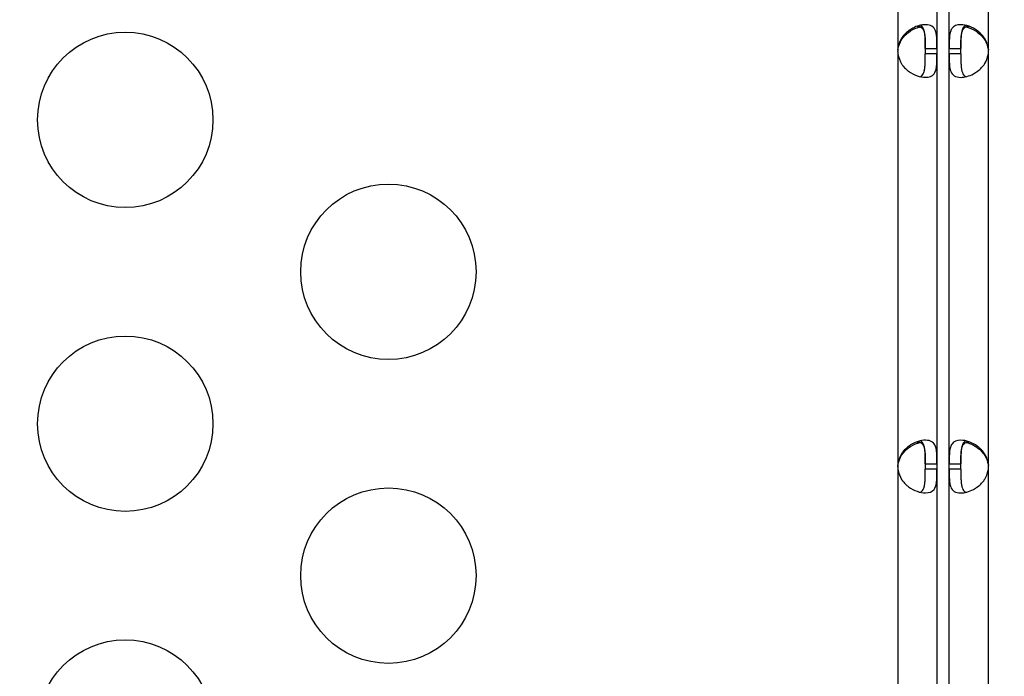
# Model space of a CAD drawing. Units: millimetres. Extents: x 97285 to 122571, y 266268 to 272128.
# Drawn here: x 103049 to 103218, y 269489 to 269601 of the extents above; entities that cross this region are included whole.
import ezdxf

# ---------------------------------------------------------------- set-up
doc = ezdxf.new("R2010")
doc.units = ezdxf.units.MM
doc.styles.get("Standard").update_dxf_attribs({"font": 'arial.ttf'})
doc.dimstyles.new('ISO-25', dxfattribs={"dimtxt": 2.5, "dimasz": 2.5, "dimexe": 1.25, "dimexo": 0.625, "dimtad": 1, "dimtxsty": 'Standard', "dimcen": 2.5, "dimadec": 0, "dimazin": 0, "dimtfac": 1, "dimtmove": 0, "dimatfit": 3, "dimfxl": 1, "dimarcsym": 0})

# ---------------------------------------------------------------- blocks, each defined once
blk = doc.blocks.new('*D2')
at = {"color": 0, "lineweight": -2, "transparency": 16777216}
for p, q in [((97708.52, 271744.83), (97708.52, 271866.08)), ((107280.64, 271744.83), (107280.64, 271866.08)), ((97928.52, 271864.83), (107060.64, 271864.83))]:
    blk.add_line(p, q, dxfattribs=at)
at = {"color": 0, "transparency": 16777216}
for points in [[(97928.52, 271901.5), (97928.52, 271828.17), (97708.52, 271864.83)], [(107060.64, 271901.5), (107060.64, 271828.17), (107280.64, 271864.83)]]:
    blk.add_solid(points, dxfattribs=at)
at = {"layer": 'Defpoints', "color": 0, "transparency": 16777216}
for p in [(107280.64, 271864.83), (107280.64, 270678.18), (97708.52, 268450.08)]:
    blk.add_point(p, dxfattribs=at)
at = {"color": 0, "transparency": 16777216, "insert": (102494.58, 271996.95), "char_height": 200, "attachment_point": 5}
blk.add_mtext('955', dxfattribs=at)
blk = doc.blocks.new('*D3')
at = {"color": 0, "lineweight": -2, "transparency": 16777216}
for p, q in [((97668.76, 271743.67), (97547.51, 271743.67)), ((97548.76, 271523.67), (97548.76, 266488.35)), ((97668.76, 266268.35), (97547.51, 266268.35))]:
    blk.add_line(p, q, dxfattribs=at)
at = {"color": 0, "transparency": 16777216}
for points in [[(97512.09, 271523.67), (97585.42, 271523.67), (97548.76, 271743.67)], [(97512.09, 266488.35), (97585.42, 266488.35), (97548.76, 266268.35)]]:
    blk.add_solid(points, dxfattribs=at)
at = {"layer": 'Defpoints', "color": 0, "transparency": 16777216}
for p in [(106650.62, 271743.67), (97548.76, 266268.35), (104212.98, 266268.35)]:
    blk.add_point(p, dxfattribs=at)
at = {"color": 0, "transparency": 16777216, "insert": (97416.64, 269006.01), "char_height": 200, "attachment_point": 5, "rotation": 90}
blk.add_mtext('550', dxfattribs=at)

msp = doc.modelspace()

# ---------------------------------------------------------------- linework, layer by layer
for p, q in [((103199.544, 269623.841), (103199.544, 269596.333)), ((103206.244, 269623.841), (103206.244, 269596.333)), ((103208.33, 269596.329), (103208.33, 269623.837)), ((103215.03, 269596.329), (103215.03, 269623.837)), ((103199.544, 269596.333), (103199.544, 269596.084)), ((103199.544, 269595.42), (103199.544, 269525.274)), ((103204.244, 269596.333), (103206.244, 269596.333)), ((103204.244, 269596.333), (103204.244, 269595.42)), ((103206.244, 269595.42), (103204.244, 269595.42)), ((103206.244, 269596.333), (103206.244, 269595.42)), ((103206.244, 269595.42), (103206.244, 269525.273)), ((103208.33, 269596.329), (103210.33, 269596.329)), ((103208.33, 269595.416), (103208.33, 269596.329)), ((103210.33, 269595.416), (103208.33, 269595.416)), ((103208.33, 269525.269), (103208.33, 269595.416)), ((103210.33, 269595.416), (103210.33, 269596.329)), ((103215.03, 269596.08), (103215.03, 269596.329)), ((103215.03, 269525.269), (103215.03, 269595.416)), ((103199.544, 269525.274), (103199.544, 269525.024)), ((103204.244, 269525.273), (103206.244, 269525.273)), ((103204.244, 269525.273), (103204.244, 269524.36)), ((103206.244, 269525.273), (103206.244, 269524.36)), ((103208.33, 269525.269), (103210.33, 269525.269)), ((103208.33, 269524.356), (103208.33, 269525.269)), ((103210.33, 269524.356), (103210.33, 269525.269)), ((103215.03, 269525.02), (103215.03, 269525.269)), ((103199.544, 269524.359), (103199.544, 269405.333)), ((103206.244, 269524.36), (103204.244, 269524.36)), ((103206.244, 269524.36), (103206.244, 269405.333)), ((103210.33, 269524.356), (103208.33, 269524.356)), ((103208.33, 269405.329), (103208.33, 269524.356)), ((103215.03, 269405.329), (103215.03, 269524.356))]:
    msp.add_line(p, q)
for centre in [(103067.424, 269584.103), (103112.424, 269558.123), (103067.424, 269532.142), (103112.424, 269506.161), (103067.424, 269480.18)]:
    msp.add_circle(centre, 15)
for centre, start, end in [((103204.021, 269595.876), 174.17565, 185.82435), ((103204.02, 269595.617), 174.04237, 178.11058), ((103210.554, 269595.872), 354.17565, 5.82435), ((103210.555, 269595.613), 1.88942, 5.95763), ((103204.021, 269524.816), 174.1699, 185.8301), ((103204.02, 269524.557), 174.04237, 178.1207), ((103210.554, 269524.813), 354.17565, 5.82435), ((103210.555, 269524.553), 1.88942, 5.95763)]:
    msp.add_arc(centre, 4.5, start, end)
for points, knots in [([(103206.244, 269596.333), (103206.244, 269597.041), (103206.24, 269597.619), (103206.214, 269598.065), (103206.21, 269598.121), (103206.207, 269598.175), (103206.203, 269598.227), (103206.201, 269598.252), (103206.198, 269598.278), (103206.196, 269598.303), (103206.194, 269598.327), (103206.191, 269598.359), (103206.188, 269598.388), (103206.164, 269598.621), (103206.129, 269598.836), (103206.078, 269599.035), (103206.065, 269599.084), (103206.052, 269599.133), (103206.037, 269599.18), (103206.022, 269599.228), (103206.005, 269599.275), (103205.988, 269599.319), (103205.854, 269599.672), (103205.657, 269599.936), (103205.378, 269600.112), (103205.099, 269600.288), (103204.738, 269600.376), (103204.283, 269600.376), (103203.6, 269600.376), (103202.835, 269600.178), (103202.102, 269599.782), (103201.98, 269599.716), (103201.858, 269599.645), (103201.738, 269599.568), (103201.677, 269599.529), (103201.617, 269599.489), (103201.558, 269599.448), (103201.528, 269599.427), (103201.498, 269599.406), (103201.469, 269599.385), (103201.454, 269599.374), (103201.439, 269599.364), (103201.424, 269599.353), (103201.409, 269599.342), (103201.396, 269599.332), (103201.38, 269599.32), (103201.126, 269599.131), (103200.895, 269598.928), (103200.689, 269598.712), (103200.586, 269598.604), (103200.49, 269598.492), (103200.4, 269598.377), (103200.355, 269598.32), (103200.311, 269598.261), (103200.269, 269598.202), (103200.249, 269598.173), (103200.228, 269598.143), (103200.208, 269598.113), (103200.198, 269598.098), (103200.188, 269598.083), (103200.178, 269598.068), (103200.174, 269598.06), (103200.169, 269598.053), (103200.164, 269598.045), (103200.161, 269598.041), (103200.159, 269598.037), (103200.157, 269598.034), (103200.154, 269598.03), (103200.151, 269598.025), (103200.149, 269598.022), (103199.919, 269597.657), (103199.717, 269597.094), (103199.544, 269596.333)], [0, 0, 0, 0, 0.125, 0.125, 0.125, 0.140625, 0.140625, 0.140625, 0.1484375, 0.1484375, 0.1484375, 0.15625, 0.15625, 0.15625, 0.21875, 0.21875, 0.21875, 0.234375, 0.234375, 0.234375, 0.25, 0.25, 0.25, 0.375, 0.375, 0.375, 0.5, 0.5, 0.5, 0.6875, 0.6875, 0.6875, 0.71875, 0.71875, 0.71875, 0.734375, 0.734375, 0.734375, 0.7421875, 0.7421875, 0.7421875, 0.7460937, 0.7460937, 0.7460937, 0.75, 0.75, 0.75, 0.8125, 0.8125, 0.8125, 0.84375, 0.84375, 0.84375, 0.859375, 0.859375, 0.859375, 0.8671875, 0.8671875, 0.8671875, 0.8710937, 0.8710937, 0.8710937, 0.8730469, 0.8730469, 0.8730469, 0.8740234, 0.8740234, 0.8740234, 0.875, 0.875, 0.875, 1, 1, 1, 1]), ([(103199.544, 269596.084), (103199.695, 269596.792), (103199.911, 269597.369), (103200.188, 269597.815), (103200.223, 269597.87), (103200.259, 269597.924), (103200.296, 269597.976), (103200.314, 269598.001), (103200.332, 269598.027), (103200.351, 269598.051), (103200.37, 269598.076), (103200.394, 269598.108), (103200.418, 269598.137), (103200.51, 269598.253), (103200.608, 269598.365), (103200.711, 269598.472), (103200.814, 269598.58), (103200.922, 269598.683), (103201.034, 269598.782), (103201.09, 269598.832), (103201.148, 269598.88), (103201.206, 269598.927), (103201.265, 269598.975), (103201.326, 269599.022), (103201.385, 269599.066), (103201.857, 269599.417), (103202.353, 269599.681), (103202.847, 269599.856), (103203.029, 269599.92), (103203.211, 269599.973), (103203.391, 269600.014)], [0, 0, 0, 0, 0.125, 0.125, 0.125, 0.140625, 0.140625, 0.140625, 0.1484375, 0.1484375, 0.1484375, 0.15625, 0.15625, 0.15625, 0.1875, 0.1875, 0.1875, 0.21875, 0.21875, 0.21875, 0.234375, 0.234375, 0.234375, 0.25, 0.25, 0.25, 0.375, 0.375, 0.375, 0.42111727, 0.42111727, 0.42111727, 0.42111727]), ([(103202.853, 269600.117), (103202.859, 269600.117), (103202.866, 269600.117), (103203.191, 269600.116), (103203.444, 269600.027), (103203.737, 269599.761), (103203.82, 269599.651), (103203.926, 269599.452), (103203.958, 269599.38), (103204.002, 269599.264), (103204.016, 269599.224), (103204.035, 269599.162), (103204.042, 269599.141), (103204.051, 269599.109), (103204.054, 269599.098), (103204.06, 269599.076), (103204.063, 269599.066), (103204.116, 269598.865), (103204.151, 269598.661), (103204.188, 269598.336), (103204.198, 269598.224), (103204.21, 269598.052), (103204.214, 269597.993), (103204.219, 269597.904), (103204.22, 269597.875), (103204.222, 269597.829), (103204.223, 269597.814), (103204.224, 269597.792), (103204.224, 269597.784), (103204.225, 269597.769), (103204.225, 269597.759), (103204.24, 269597.388), (103204.244, 269596.825), (103204.244, 269596.063)], [0.49755729, 0.49755729, 0.49755729, 0.49755729, 0.5, 0.5, 0.625, 0.625, 0.6875, 0.6875, 0.71875, 0.71875, 0.734375, 0.734375, 0.7421875, 0.7421875, 0.74609375, 0.74609375, 0.75, 0.75, 0.8125, 0.8125, 0.84375, 0.84375, 0.859375, 0.859375, 0.8671875, 0.8671875, 0.87109375, 0.87109375, 0.87304688, 0.87304688, 0.875, 0.875, 1, 1, 1, 1]), ([(103204.244, 269596.333), (103204.244, 269597.041), (103204.241, 269597.619), (103204.221, 269598.121), (103204.218, 269598.175), (103204.214, 269598.252), (103204.212, 269598.278), (103204.209, 269598.327), (103204.207, 269598.359), (103204.196, 269598.504), (103204.186, 269598.616), (103204.161, 269598.832), (103204.146, 269598.936), (103204.119, 269599.084), (103204.109, 269599.133), (103204.088, 269599.228), (103204.077, 269599.275), (103203.971, 269599.672), (103203.833, 269599.936), (103203.564, 269600.178), (103203.482, 269600.232), (103203.392, 269600.273)], [0, 0, 0, 0, 0.125, 0.125, 0.140625, 0.140625, 0.1484375, 0.1484375, 0.15625, 0.15625, 0.1875, 0.1875, 0.21875, 0.21875, 0.234375, 0.234375, 0.25, 0.25, 0.375, 0.375, 0.42178796, 0.42178796, 0.42178796, 0.42178796]), ([(103215.03, 269596.329), (103214.881, 269597.037), (103214.667, 269597.615), (103214.391, 269598.061), (103214.356, 269598.117), (103214.32, 269598.171), (103214.284, 269598.223), (103214.266, 269598.248), (103214.247, 269598.274), (103214.228, 269598.299), (103214.21, 269598.323), (103214.185, 269598.355), (103214.162, 269598.384), (103214.07, 269598.5), (103213.972, 269598.612), (103213.869, 269598.72), (103213.767, 269598.828), (103213.659, 269598.932), (103213.547, 269599.031), (103213.491, 269599.08), (103213.433, 269599.129), (103213.375, 269599.176), (103213.317, 269599.224), (103213.255, 269599.271), (103213.197, 269599.315), (103212.725, 269599.668), (103212.23, 269599.932), (103211.736, 269600.108), (103211.242, 269600.284), (103210.749, 269600.372), (103210.293, 269600.372), (103209.61, 269600.372), (103209.14, 269600.174), (103208.838, 269599.778), (103208.787, 269599.712), (103208.741, 269599.641), (103208.699, 269599.564), (103208.679, 269599.525), (103208.659, 269599.485), (103208.64, 269599.444), (103208.631, 269599.423), (103208.621, 269599.403), (103208.613, 269599.381), (103208.608, 269599.371), (103208.604, 269599.36), (103208.599, 269599.349), (103208.595, 269599.338), (103208.591, 269599.328), (103208.587, 269599.316), (103208.514, 269599.127), (103208.465, 269598.924), (103208.429, 269598.708), (103208.411, 269598.6), (103208.397, 269598.488), (103208.385, 269598.373), (103208.379, 269598.316), (103208.374, 269598.257), (103208.37, 269598.198), (103208.367, 269598.169), (103208.365, 269598.139), (103208.363, 269598.109), (103208.362, 269598.094), (103208.361, 269598.079), (103208.36, 269598.064), (103208.36, 269598.056), (103208.359, 269598.049), (103208.359, 269598.041), (103208.359, 269598.037), (103208.359, 269598.033), (103208.358, 269598.03), (103208.358, 269598.026), (103208.358, 269598.021), (103208.358, 269598.018), (103208.337, 269597.654), (103208.33, 269597.09), (103208.33, 269596.329)], [0, 0, 0, 0, 0.125, 0.125, 0.125, 0.140625, 0.140625, 0.140625, 0.1484375, 0.1484375, 0.1484375, 0.15625, 0.15625, 0.15625, 0.1875, 0.1875, 0.1875, 0.21875, 0.21875, 0.21875, 0.234375, 0.234375, 0.234375, 0.25, 0.25, 0.25, 0.375, 0.375, 0.375, 0.5, 0.5, 0.5, 0.6875, 0.6875, 0.6875, 0.71875, 0.71875, 0.71875, 0.734375, 0.734375, 0.734375, 0.7421875, 0.7421875, 0.7421875, 0.7460937, 0.7460937, 0.7460937, 0.75, 0.75, 0.75, 0.8125, 0.8125, 0.8125, 0.84375, 0.84375, 0.84375, 0.859375, 0.859375, 0.859375, 0.8671875, 0.8671875, 0.8671875, 0.8710937, 0.8710937, 0.8710937, 0.8730469, 0.8730469, 0.8730469, 0.8740234, 0.8740234, 0.8740234, 0.875, 0.875, 0.875, 1, 1, 1, 1]), ([(103211.183, 269600.269), (103211.093, 269600.228), (103211.012, 269600.174), (103210.841, 269600.02), (103210.757, 269599.91), (103210.651, 269599.712), (103210.619, 269599.641), (103210.575, 269599.525), (103210.561, 269599.485), (103210.541, 269599.423), (103210.535, 269599.403), (103210.525, 269599.371), (103210.522, 269599.36), (103210.516, 269599.338), (103210.513, 269599.328), (103210.459, 269599.127), (103210.424, 269598.924), (103210.387, 269598.6), (103210.377, 269598.488), (103210.365, 269598.316), (103210.361, 269598.257), (103210.356, 269598.169), (103210.355, 269598.139), (103210.353, 269598.094), (103210.352, 269598.079), (103210.351, 269598.056), (103210.351, 269598.049), (103210.35, 269598.033), (103210.35, 269598.024), (103210.335, 269597.654), (103210.33, 269597.09), (103210.33, 269596.329)], [0.57820085, 0.57820085, 0.57820085, 0.57820085, 0.625, 0.625, 0.6875, 0.6875, 0.71875, 0.71875, 0.734375, 0.734375, 0.7421875, 0.7421875, 0.74609375, 0.74609375, 0.75, 0.75, 0.8125, 0.8125, 0.84375, 0.84375, 0.859375, 0.859375, 0.8671875, 0.8671875, 0.87109375, 0.87109375, 0.87304688, 0.87304688, 0.875, 0.875, 1, 1, 1, 1]), ([(103210.33, 269596.059), (103210.33, 269596.768), (103210.333, 269597.346), (103210.354, 269597.849), (103210.356, 269597.903), (103210.361, 269597.98), (103210.362, 269598.006), (103210.365, 269598.055), (103210.367, 269598.087), (103210.378, 269598.233), (103210.388, 269598.345), (103210.413, 269598.561), (103210.428, 269598.665), (103210.455, 269598.814), (103210.464, 269598.863), (103210.485, 269598.958), (103210.497, 269599.006), (103210.602, 269599.403), (103210.739, 269599.668), (103211.13, 269600.023), (103211.383, 269600.112), (103211.709, 269600.113), (103211.716, 269600.113), (103211.723, 269600.113)], [0, 0, 0, 0, 0.125, 0.125, 0.140625, 0.140625, 0.1484375, 0.1484375, 0.15625, 0.15625, 0.1875, 0.1875, 0.21875, 0.21875, 0.234375, 0.234375, 0.25, 0.25, 0.375, 0.375, 0.5, 0.5, 0.50271355, 0.50271355, 0.50271355, 0.50271355]), ([(103211.183, 269600.01), (103211.726, 269599.886), (103212.29, 269599.653), (103212.83, 269599.31), (103212.89, 269599.271), (103212.95, 269599.232), (103213.009, 269599.19), (103213.039, 269599.17), (103213.069, 269599.149), (103213.099, 269599.128), (103213.114, 269599.117), (103213.128, 269599.106), (103213.143, 269599.095), (103213.158, 269599.085), (103213.172, 269599.075), (103213.188, 269599.063), (103213.442, 269598.874), (103213.673, 269598.672), (103213.88, 269598.456), (103213.983, 269598.348), (103214.08, 269598.237), (103214.17, 269598.122), (103214.215, 269598.065), (103214.258, 269598.006), (103214.3, 269597.947), (103214.321, 269597.918), (103214.342, 269597.888), (103214.362, 269597.858), (103214.372, 269597.843), (103214.382, 269597.828), (103214.392, 269597.813), (103214.397, 269597.806), (103214.402, 269597.798), (103214.406, 269597.79), (103214.409, 269597.787), (103214.411, 269597.783), (103214.414, 269597.779), (103214.416, 269597.775), (103214.419, 269597.771), (103214.421, 269597.768), (103214.652, 269597.404), (103214.855, 269596.841), (103215.03, 269596.08)], [0.5789592, 0.5789592, 0.5789592, 0.5789592, 0.71875, 0.71875, 0.71875, 0.734375, 0.734375, 0.734375, 0.7421875, 0.7421875, 0.7421875, 0.74609375, 0.74609375, 0.74609375, 0.75, 0.75, 0.75, 0.8125, 0.8125, 0.8125, 0.84375, 0.84375, 0.84375, 0.859375, 0.859375, 0.859375, 0.8671875, 0.8671875, 0.8671875, 0.87109375, 0.87109375, 0.87109375, 0.87304687, 0.87304687, 0.87304687, 0.87402344, 0.87402344, 0.87402344, 0.875, 0.875, 0.875, 1, 1, 1, 1]), ([(103199.544, 269595.42), (103199.693, 269594.711), (103199.907, 269594.134), (103200.184, 269593.687), (103200.219, 269593.632), (103200.254, 269593.578), (103200.291, 269593.526), (103200.309, 269593.5), (103200.327, 269593.475), (103200.346, 269593.45), (103200.365, 269593.425), (103200.389, 269593.394), (103200.412, 269593.365), (103200.505, 269593.248), (103200.603, 269593.136), (103200.705, 269593.028), (103200.808, 269592.921), (103200.915, 269592.817), (103201.028, 269592.718), (103201.084, 269592.668), (103201.141, 269592.62), (103201.2, 269592.572), (103201.258, 269592.525), (103201.319, 269592.477), (103201.378, 269592.433), (103201.85, 269592.081), (103202.345, 269591.817), (103202.839, 269591.641), (103203.333, 269591.464), (103203.826, 269591.376), (103204.281, 269591.376), (103204.964, 269591.376), (103205.434, 269591.574), (103205.737, 269591.97), (103205.787, 269592.036), (103205.833, 269592.108), (103205.875, 269592.185), (103205.896, 269592.224), (103205.916, 269592.263), (103205.935, 269592.305), (103205.944, 269592.325), (103205.953, 269592.346), (103205.962, 269592.368), (103205.966, 269592.378), (103205.971, 269592.389), (103205.975, 269592.4), (103205.979, 269592.411), (103205.983, 269592.421), (103205.988, 269592.433), (103206.06, 269592.622), (103206.11, 269592.825), (103206.146, 269593.041), (103206.164, 269593.149), (103206.178, 269593.261), (103206.189, 269593.376), (103206.195, 269593.433), (103206.2, 269593.491), (103206.205, 269593.55), (103206.207, 269593.58), (103206.209, 269593.61), (103206.211, 269593.64), (103206.212, 269593.655), (103206.213, 269593.67), (103206.214, 269593.685), (103206.215, 269593.693), (103206.215, 269593.7), (103206.216, 269593.708), (103206.216, 269593.711), (103206.216, 269593.715), (103206.216, 269593.719), (103206.216, 269593.723), (103206.217, 269593.728), (103206.217, 269593.73), (103206.238, 269594.095), (103206.244, 269594.658), (103206.244, 269595.42)], [0, 0, 0, 0, 0.125, 0.125, 0.125, 0.140625, 0.140625, 0.140625, 0.1484375, 0.1484375, 0.1484375, 0.15625, 0.15625, 0.15625, 0.1875, 0.1875, 0.1875, 0.21875, 0.21875, 0.21875, 0.234375, 0.234375, 0.234375, 0.25, 0.25, 0.25, 0.375, 0.375, 0.375, 0.5, 0.5, 0.5, 0.6875, 0.6875, 0.6875, 0.71875, 0.71875, 0.71875, 0.734375, 0.734375, 0.734375, 0.7421875, 0.7421875, 0.7421875, 0.7460937, 0.7460937, 0.7460937, 0.75, 0.75, 0.75, 0.8125, 0.8125, 0.8125, 0.84375, 0.84375, 0.84375, 0.859375, 0.859375, 0.859375, 0.8671875, 0.8671875, 0.8671875, 0.8710937, 0.8710937, 0.8710937, 0.8730469, 0.8730469, 0.8730469, 0.8740234, 0.8740234, 0.8740234, 0.875, 0.875, 0.875, 1, 1, 1, 1]), ([(103203.392, 269591.48), (103203.481, 269591.521), (103203.563, 269591.574), (103203.734, 269591.728), (103203.818, 269591.838), (103203.924, 269592.036), (103203.956, 269592.108), (103204, 269592.224), (103204.014, 269592.263), (103204.034, 269592.325), (103204.04, 269592.346), (103204.049, 269592.378), (103204.052, 269592.389), (103204.059, 269592.411), (103204.061, 269592.421), (103204.115, 269592.622), (103204.15, 269592.825), (103204.188, 269593.149), (103204.198, 269593.261), (103204.21, 269593.433), (103204.214, 269593.491), (103204.218, 269593.58), (103204.22, 269593.61), (103204.222, 269593.655), (103204.223, 269593.67), (103204.224, 269593.693), (103204.224, 269593.7), (103204.224, 269593.715), (103204.225, 269593.725), (103204.24, 269594.095), (103204.244, 269594.658), (103204.244, 269595.42)], [0.57820085, 0.57820085, 0.57820085, 0.57820085, 0.625, 0.625, 0.6875, 0.6875, 0.71875, 0.71875, 0.734375, 0.734375, 0.7421875, 0.7421875, 0.74609375, 0.74609375, 0.75, 0.75, 0.8125, 0.8125, 0.84375, 0.84375, 0.859375, 0.859375, 0.8671875, 0.8671875, 0.87109375, 0.87109375, 0.87304688, 0.87304688, 0.875, 0.875, 1, 1, 1, 1]), ([(103208.33, 269595.416), (103208.33, 269594.707), (103208.334, 269594.13), (103208.361, 269593.684), (103208.364, 269593.628), (103208.368, 269593.574), (103208.372, 269593.522), (103208.374, 269593.496), (103208.376, 269593.471), (103208.378, 269593.446), (103208.381, 269593.421), (103208.384, 269593.39), (103208.387, 269593.361), (103208.399, 269593.244), (103208.414, 269593.132), (103208.432, 269593.024), (103208.45, 269592.917), (103208.471, 269592.813), (103208.497, 269592.714), (103208.509, 269592.664), (103208.523, 269592.616), (103208.538, 269592.568), (103208.553, 269592.521), (103208.569, 269592.473), (103208.586, 269592.429), (103208.72, 269592.077), (103208.917, 269591.813), (103209.196, 269591.637), (103209.475, 269591.46), (103209.837, 269591.372), (103210.292, 269591.372), (103210.975, 269591.372), (103211.74, 269591.57), (103212.473, 269591.967), (103212.595, 269592.033), (103212.717, 269592.104), (103212.837, 269592.181), (103212.897, 269592.22), (103212.957, 269592.259), (103213.017, 269592.301), (103213.047, 269592.321), (103213.076, 269592.342), (103213.106, 269592.364), (103213.121, 269592.374), (103213.136, 269592.385), (103213.15, 269592.396), (103213.165, 269592.407), (103213.179, 269592.417), (103213.195, 269592.429), (103213.448, 269592.618), (103213.68, 269592.821), (103213.885, 269593.037), (103213.988, 269593.145), (103214.085, 269593.257), (103214.175, 269593.372), (103214.22, 269593.429), (103214.263, 269593.487), (103214.305, 269593.547), (103214.326, 269593.576), (103214.346, 269593.606), (103214.366, 269593.636), (103214.376, 269593.651), (103214.386, 269593.666), (103214.396, 269593.681), (103214.401, 269593.689), (103214.406, 269593.696), (103214.411, 269593.704), (103214.413, 269593.708), (103214.416, 269593.711), (103214.418, 269593.715), (103214.42, 269593.719), (103214.423, 269593.724), (103214.425, 269593.727), (103214.655, 269594.091), (103214.857, 269594.654), (103215.03, 269595.416)], [0, 0, 0, 0, 0.125, 0.125, 0.125, 0.140625, 0.140625, 0.140625, 0.1484375, 0.1484375, 0.1484375, 0.15625, 0.15625, 0.15625, 0.1875, 0.1875, 0.1875, 0.21875, 0.21875, 0.21875, 0.234375, 0.234375, 0.234375, 0.25, 0.25, 0.25, 0.375, 0.375, 0.375, 0.5, 0.5, 0.5, 0.6875, 0.6875, 0.6875, 0.71875, 0.71875, 0.71875, 0.734375, 0.734375, 0.734375, 0.7421875, 0.7421875, 0.7421875, 0.7460937, 0.7460937, 0.7460937, 0.75, 0.75, 0.75, 0.8125, 0.8125, 0.8125, 0.84375, 0.84375, 0.84375, 0.859375, 0.859375, 0.859375, 0.8671875, 0.8671875, 0.8671875, 0.8710937, 0.8710937, 0.8710937, 0.8730469, 0.8730469, 0.8730469, 0.8740234, 0.8740234, 0.8740234, 0.875, 0.875, 0.875, 1, 1, 1, 1]), ([(103210.33, 269595.416), (103210.33, 269594.707), (103210.333, 269594.13), (103210.354, 269593.628), (103210.357, 269593.574), (103210.361, 269593.496), (103210.362, 269593.471), (103210.366, 269593.421), (103210.368, 269593.39), (103210.378, 269593.244), (103210.389, 269593.132), (103210.414, 269592.917), (103210.429, 269592.813), (103210.456, 269592.664), (103210.466, 269592.616), (103210.486, 269592.521), (103210.498, 269592.473), (103210.604, 269592.077), (103210.742, 269591.813), (103211.011, 269591.571), (103211.092, 269591.517), (103211.182, 269591.476)], [0, 0, 0, 0, 0.125, 0.125, 0.140625, 0.140625, 0.1484375, 0.1484375, 0.15625, 0.15625, 0.1875, 0.1875, 0.21875, 0.21875, 0.234375, 0.234375, 0.25, 0.25, 0.375, 0.375, 0.42178796, 0.42178796, 0.42178796, 0.42178796]), ([(103206.244, 269525.273), (103206.244, 269525.981), (103206.24, 269526.558), (103206.214, 269527.005), (103206.21, 269527.061), (103206.207, 269527.115), (103206.203, 269527.166), (103206.201, 269527.192), (103206.198, 269527.217), (103206.196, 269527.242), (103206.194, 269527.267), (103206.191, 269527.298), (103206.188, 269527.328), (103206.164, 269527.561), (103206.129, 269527.776), (103206.078, 269527.975), (103206.065, 269528.024), (103206.052, 269528.073), (103206.037, 269528.12), (103206.022, 269528.168), (103206.005, 269528.215), (103205.989, 269528.259), (103205.854, 269528.612), (103205.658, 269528.876), (103205.379, 269529.052), (103205.1, 269529.228), (103204.738, 269529.316), (103204.283, 269529.316), (103203.486, 269529.317), (103202.581, 269529.047), (103201.738, 269528.508), (103201.678, 269528.47), (103201.618, 269528.43), (103201.558, 269528.388), (103201.528, 269528.368), (103201.499, 269528.347), (103201.469, 269528.326), (103201.454, 269528.315), (103201.439, 269528.304), (103201.425, 269528.293), (103201.41, 269528.282), (103201.396, 269528.272), (103201.38, 269528.261), (103201.127, 269528.071), (103200.895, 269527.869), (103200.689, 269527.652), (103200.586, 269527.544), (103200.49, 269527.433), (103200.4, 269527.318), (103200.355, 269527.26), (103200.311, 269527.202), (103200.27, 269527.143), (103200.249, 269527.113), (103200.228, 269527.083), (103200.208, 269527.053), (103200.198, 269527.038), (103200.188, 269527.023), (103200.179, 269527.008), (103200.174, 269527.001), (103200.169, 269526.993), (103200.164, 269526.986), (103200.162, 269526.982), (103200.159, 269526.978), (103200.157, 269526.974), (103200.154, 269526.97), (103200.151, 269526.966), (103200.149, 269526.963), (103199.919, 269526.598), (103199.717, 269526.035), (103199.544, 269525.274)], [0, 0, 0, 0, 0.125, 0.125, 0.125, 0.140625, 0.140625, 0.140625, 0.1484375, 0.1484375, 0.1484375, 0.15625, 0.15625, 0.15625, 0.21875, 0.21875, 0.21875, 0.234375, 0.234375, 0.234375, 0.25, 0.25, 0.25, 0.375, 0.375, 0.375, 0.5, 0.5, 0.5, 0.71875, 0.71875, 0.71875, 0.734375, 0.734375, 0.734375, 0.7421875, 0.7421875, 0.7421875, 0.7460938, 0.7460938, 0.7460938, 0.75, 0.75, 0.75, 0.8125, 0.8125, 0.8125, 0.84375, 0.84375, 0.84375, 0.859375, 0.859375, 0.859375, 0.8671875, 0.8671875, 0.8671875, 0.8710937, 0.8710937, 0.8710937, 0.8730469, 0.8730469, 0.8730469, 0.8740234, 0.8740234, 0.8740234, 0.875, 0.875, 0.875, 1, 1, 1, 1]), ([(103199.544, 269525.024), (103199.695, 269525.732), (103199.911, 269526.309), (103200.188, 269526.755), (103200.223, 269526.81), (103200.259, 269526.864), (103200.296, 269526.916), (103200.314, 269526.942), (103200.332, 269526.967), (103200.351, 269526.992), (103200.37, 269527.016), (103200.394, 269527.048), (103200.418, 269527.077), (103200.51, 269527.193), (103200.608, 269527.305), (103200.711, 269527.412), (103200.814, 269527.52), (103200.922, 269527.623), (103201.034, 269527.722), (103201.09, 269527.772), (103201.148, 269527.82), (103201.206, 269527.867), (103201.265, 269527.915), (103201.326, 269527.962), (103201.385, 269528.006), (103201.857, 269528.357), (103202.353, 269528.621), (103202.847, 269528.796), (103203.029, 269528.861), (103203.211, 269528.913), (103203.391, 269528.954)], [0, 0, 0, 0, 0.125, 0.125, 0.125, 0.140625, 0.140625, 0.140625, 0.1484375, 0.1484375, 0.1484375, 0.15625, 0.15625, 0.15625, 0.1875, 0.1875, 0.1875, 0.21875, 0.21875, 0.21875, 0.234375, 0.234375, 0.234375, 0.25, 0.25, 0.25, 0.375, 0.375, 0.375, 0.42111727, 0.42111727, 0.42111727, 0.42111727]), ([(103202.853, 269529.057), (103202.859, 269529.057), (103202.866, 269529.057), (103203.191, 269529.056), (103203.444, 269528.967), (103203.737, 269528.701), (103203.82, 269528.591), (103203.926, 269528.392), (103203.958, 269528.32), (103204.002, 269528.204), (103204.016, 269528.164), (103204.035, 269528.102), (103204.042, 269528.081), (103204.051, 269528.049), (103204.054, 269528.038), (103204.06, 269528.017), (103204.063, 269528.006), (103204.116, 269527.805), (103204.151, 269527.601), (103204.188, 269527.276), (103204.198, 269527.165), (103204.21, 269526.992), (103204.214, 269526.933), (103204.219, 269526.844), (103204.22, 269526.815), (103204.222, 269526.77), (103204.223, 269526.755), (103204.224, 269526.732), (103204.224, 269526.724), (103204.225, 269526.709), (103204.225, 269526.7), (103204.24, 269526.328), (103204.244, 269525.765), (103204.244, 269525.003)], [0.49755119, 0.49755119, 0.49755119, 0.49755119, 0.5, 0.5, 0.625, 0.625, 0.6875, 0.6875, 0.71875, 0.71875, 0.734375, 0.734375, 0.7421875, 0.7421875, 0.74609375, 0.74609375, 0.75, 0.75, 0.8125, 0.8125, 0.84375, 0.84375, 0.859375, 0.859375, 0.8671875, 0.8671875, 0.87109375, 0.87109375, 0.87304688, 0.87304688, 0.875, 0.875, 1, 1, 1, 1]), ([(103204.244, 269525.273), (103204.244, 269525.981), (103204.241, 269526.558), (103204.221, 269527.061), (103204.218, 269527.115), (103204.214, 269527.192), (103204.212, 269527.217), (103204.209, 269527.267), (103204.207, 269527.298), (103204.196, 269527.444), (103204.186, 269527.556), (103204.161, 269527.772), (103204.146, 269527.875), (103204.119, 269528.024), (103204.109, 269528.073), (103204.088, 269528.168), (103204.077, 269528.215), (103203.971, 269528.612), (103203.833, 269528.876), (103203.564, 269529.118), (103203.482, 269529.172), (103203.392, 269529.213)], [0, 0, 0, 0, 0.125, 0.125, 0.140625, 0.140625, 0.1484375, 0.1484375, 0.15625, 0.15625, 0.1875, 0.1875, 0.21875, 0.21875, 0.234375, 0.234375, 0.25, 0.25, 0.375, 0.375, 0.42182216, 0.42182216, 0.42182216, 0.42182216]), ([(103215.03, 269525.269), (103214.881, 269525.977), (103214.667, 269526.555), (103214.391, 269527.001), (103214.356, 269527.057), (103214.32, 269527.111), (103214.284, 269527.163), (103214.266, 269527.189), (103214.247, 269527.214), (103214.228, 269527.239), (103214.21, 269527.264), (103214.185, 269527.295), (103214.162, 269527.324), (103214.07, 269527.44), (103213.972, 269527.553), (103213.869, 269527.66), (103213.767, 269527.768), (103213.659, 269527.872), (103213.547, 269527.971), (103213.491, 269528.021), (103213.433, 269528.069), (103213.375, 269528.116), (103213.317, 269528.164), (103213.255, 269528.211), (103213.197, 269528.256), (103212.725, 269528.608), (103212.23, 269528.872), (103211.736, 269529.048), (103211.242, 269529.224), (103210.749, 269529.313), (103210.293, 269529.313), (103209.61, 269529.313), (103209.14, 269529.114), (103208.838, 269528.718), (103208.787, 269528.652), (103208.741, 269528.581), (103208.699, 269528.504), (103208.679, 269528.465), (103208.659, 269528.425), (103208.64, 269528.384), (103208.631, 269528.364), (103208.621, 269528.343), (103208.613, 269528.321), (103208.608, 269528.311), (103208.604, 269528.3), (103208.599, 269528.289), (103208.595, 269528.278), (103208.591, 269528.268), (103208.587, 269528.256), (103208.514, 269528.067), (103208.465, 269527.864), (103208.429, 269527.648), (103208.411, 269527.54), (103208.397, 269527.428), (103208.385, 269527.313), (103208.379, 269527.256), (103208.374, 269527.198), (103208.37, 269527.138), (103208.367, 269527.109), (103208.365, 269527.079), (103208.363, 269527.049), (103208.362, 269527.034), (103208.361, 269527.019), (103208.36, 269527.004), (103208.36, 269526.996), (103208.359, 269526.989), (103208.359, 269526.981), (103208.359, 269526.977), (103208.359, 269526.974), (103208.358, 269526.97), (103208.358, 269526.966), (103208.358, 269526.961), (103208.358, 269526.958), (103208.337, 269526.594), (103208.33, 269526.031), (103208.33, 269525.269)], [0, 0, 0, 0, 0.125, 0.125, 0.125, 0.140625, 0.140625, 0.140625, 0.1484375, 0.1484375, 0.1484375, 0.15625, 0.15625, 0.15625, 0.1875, 0.1875, 0.1875, 0.21875, 0.21875, 0.21875, 0.234375, 0.234375, 0.234375, 0.25, 0.25, 0.25, 0.375, 0.375, 0.375, 0.5, 0.5, 0.5, 0.6875, 0.6875, 0.6875, 0.71875, 0.71875, 0.71875, 0.734375, 0.734375, 0.734375, 0.7421875, 0.7421875, 0.7421875, 0.7460938, 0.7460938, 0.7460938, 0.75, 0.75, 0.75, 0.8125, 0.8125, 0.8125, 0.84375, 0.84375, 0.84375, 0.859375, 0.859375, 0.859375, 0.8671875, 0.8671875, 0.8671875, 0.8710938, 0.8710938, 0.8710938, 0.8730469, 0.8730469, 0.8730469, 0.8740234, 0.8740234, 0.8740234, 0.875, 0.875, 0.875, 1, 1, 1, 1]), ([(103211.183, 269529.209), (103211.093, 269529.168), (103211.012, 269529.114), (103210.841, 269528.96), (103210.757, 269528.85), (103210.651, 269528.652), (103210.619, 269528.581), (103210.575, 269528.465), (103210.561, 269528.425), (103210.541, 269528.364), (103210.535, 269528.343), (103210.525, 269528.311), (103210.522, 269528.3), (103210.516, 269528.278), (103210.513, 269528.268), (103210.459, 269528.067), (103210.424, 269527.864), (103210.387, 269527.54), (103210.377, 269527.428), (103210.365, 269527.256), (103210.361, 269527.198), (103210.356, 269527.109), (103210.355, 269527.079), (103210.353, 269527.034), (103210.352, 269527.019), (103210.351, 269526.996), (103210.351, 269526.989), (103210.35, 269526.974), (103210.35, 269526.964), (103210.335, 269526.594), (103210.33, 269526.031), (103210.33, 269525.269)], [0.57820085, 0.57820085, 0.57820085, 0.57820085, 0.625, 0.625, 0.6875, 0.6875, 0.71875, 0.71875, 0.734375, 0.734375, 0.7421875, 0.7421875, 0.74609375, 0.74609375, 0.75, 0.75, 0.8125, 0.8125, 0.84375, 0.84375, 0.859375, 0.859375, 0.8671875, 0.8671875, 0.87109375, 0.87109375, 0.87304688, 0.87304688, 0.875, 0.875, 1, 1, 1, 1]), ([(103210.33, 269524.999), (103210.33, 269525.708), (103210.333, 269526.286), (103210.354, 269526.789), (103210.356, 269526.843), (103210.361, 269526.92), (103210.362, 269526.946), (103210.365, 269526.996), (103210.367, 269527.027), (103210.378, 269527.173), (103210.388, 269527.285), (103210.413, 269527.501), (103210.428, 269527.605), (103210.455, 269527.754), (103210.464, 269527.803), (103210.485, 269527.898), (103210.497, 269527.946), (103210.602, 269528.343), (103210.739, 269528.608), (103211.13, 269528.963), (103211.383, 269529.052), (103211.709, 269529.053), (103211.716, 269529.053), (103211.723, 269529.053)], [0, 0, 0, 0, 0.125, 0.125, 0.140625, 0.140625, 0.1484375, 0.1484375, 0.15625, 0.15625, 0.1875, 0.1875, 0.21875, 0.21875, 0.234375, 0.234375, 0.25, 0.25, 0.375, 0.375, 0.5, 0.5, 0.50271355, 0.50271355, 0.50271355, 0.50271355]), ([(103211.183, 269528.95), (103211.606, 269528.854), (103212.04, 269528.692), (103212.465, 269528.464), (103212.587, 269528.398), (103212.709, 269528.327), (103212.83, 269528.25), (103212.89, 269528.211), (103212.95, 269528.172), (103213.009, 269528.13), (103213.039, 269528.11), (103213.069, 269528.089), (103213.099, 269528.068), (103213.114, 269528.057), (103213.128, 269528.046), (103213.143, 269528.036), (103213.158, 269528.025), (103213.172, 269528.015), (103213.188, 269528.003), (103213.442, 269527.814), (103213.673, 269527.612), (103213.88, 269527.396), (103213.983, 269527.288), (103214.08, 269527.177), (103214.17, 269527.062), (103214.215, 269527.005), (103214.258, 269526.947), (103214.3, 269526.887), (103214.321, 269526.858), (103214.342, 269526.828), (103214.362, 269526.798), (103214.372, 269526.783), (103214.382, 269526.768), (103214.392, 269526.753), (103214.397, 269526.746), (103214.402, 269526.738), (103214.406, 269526.731), (103214.409, 269526.727), (103214.411, 269526.723), (103214.414, 269526.719), (103214.416, 269526.715), (103214.419, 269526.711), (103214.421, 269526.708), (103214.652, 269526.344), (103214.855, 269525.781), (103215.03, 269525.02)], [0.5789592, 0.5789592, 0.5789592, 0.5789592, 0.6875, 0.6875, 0.6875, 0.71875, 0.71875, 0.71875, 0.734375, 0.734375, 0.734375, 0.7421875, 0.7421875, 0.7421875, 0.74609375, 0.74609375, 0.74609375, 0.75, 0.75, 0.75, 0.8125, 0.8125, 0.8125, 0.84375, 0.84375, 0.84375, 0.859375, 0.859375, 0.859375, 0.8671875, 0.8671875, 0.8671875, 0.87109375, 0.87109375, 0.87109375, 0.87304688, 0.87304688, 0.87304688, 0.87402344, 0.87402344, 0.87402344, 0.875, 0.875, 0.875, 1, 1, 1, 1]), ([(103199.544, 269524.359), (103199.693, 269523.651), (103199.907, 269523.074), (103200.184, 269522.627), (103200.219, 269522.571), (103200.254, 269522.518), (103200.291, 269522.466), (103200.309, 269522.44), (103200.328, 269522.415), (103200.346, 269522.39), (103200.365, 269522.365), (103200.39, 269522.334), (103200.413, 269522.305), (103200.598, 269522.072), (103200.803, 269521.856), (103201.028, 269521.658), (103201.084, 269521.608), (103201.141, 269521.56), (103201.2, 269521.512), (103201.258, 269521.465), (103201.319, 269521.417), (103201.378, 269521.373), (103201.85, 269521.021), (103202.345, 269520.757), (103202.839, 269520.581), (103203.333, 269520.404), (103203.826, 269520.316), (103204.282, 269520.316), (103204.965, 269520.317), (103205.434, 269520.515), (103205.737, 269520.911), (103205.788, 269520.977), (103205.834, 269521.048), (103205.875, 269521.125), (103205.896, 269521.164), (103205.916, 269521.204), (103205.935, 269521.245), (103205.944, 269521.266), (103205.953, 269521.287), (103205.962, 269521.308), (103205.967, 269521.319), (103205.971, 269521.329), (103205.975, 269521.34), (103205.98, 269521.351), (103205.983, 269521.361), (103205.988, 269521.373), (103206.06, 269521.562), (103206.11, 269521.765), (103206.146, 269521.981), (103206.164, 269522.09), (103206.178, 269522.201), (103206.19, 269522.316), (103206.195, 269522.373), (103206.2, 269522.432), (103206.205, 269522.491), (103206.207, 269522.521), (103206.209, 269522.55), (103206.211, 269522.58), (103206.212, 269522.595), (103206.213, 269522.61), (103206.214, 269522.625), (103206.215, 269522.633), (103206.215, 269522.641), (103206.216, 269522.648), (103206.216, 269522.652), (103206.216, 269522.656), (103206.216, 269522.66), (103206.217, 269522.663), (103206.217, 269522.668), (103206.217, 269522.671), (103206.238, 269523.036), (103206.244, 269523.599), (103206.244, 269524.36)], [0, 0, 0, 0, 0.125, 0.125, 0.125, 0.140625, 0.140625, 0.140625, 0.1484375, 0.1484375, 0.1484375, 0.15625, 0.15625, 0.15625, 0.21875, 0.21875, 0.21875, 0.234375, 0.234375, 0.234375, 0.25, 0.25, 0.25, 0.375, 0.375, 0.375, 0.5, 0.5, 0.5, 0.6875, 0.6875, 0.6875, 0.71875, 0.71875, 0.71875, 0.734375, 0.734375, 0.734375, 0.7421875, 0.7421875, 0.7421875, 0.7460937, 0.7460937, 0.7460937, 0.75, 0.75, 0.75, 0.8125, 0.8125, 0.8125, 0.84375, 0.84375, 0.84375, 0.859375, 0.859375, 0.859375, 0.8671875, 0.8671875, 0.8671875, 0.8710937, 0.8710937, 0.8710937, 0.8730469, 0.8730469, 0.8730469, 0.8740234, 0.8740234, 0.8740234, 0.875, 0.875, 0.875, 1, 1, 1, 1]), ([(103203.392, 269520.42), (103203.482, 269520.461), (103203.563, 269520.515), (103203.734, 269520.669), (103203.818, 269520.779), (103203.924, 269520.977), (103203.956, 269521.048), (103204, 269521.164), (103204.014, 269521.204), (103204.034, 269521.266), (103204.04, 269521.287), (103204.049, 269521.319), (103204.053, 269521.329), (103204.059, 269521.351), (103204.061, 269521.361), (103204.115, 269521.562), (103204.15, 269521.765), (103204.188, 269522.09), (103204.198, 269522.201), (103204.21, 269522.373), (103204.214, 269522.432), (103204.218, 269522.521), (103204.22, 269522.55), (103204.222, 269522.595), (103204.223, 269522.61), (103204.224, 269522.633), (103204.224, 269522.641), (103204.224, 269522.656), (103204.225, 269522.665), (103204.24, 269523.036), (103204.244, 269523.599), (103204.244, 269524.36)], [0.57816647, 0.57816647, 0.57816647, 0.57816647, 0.625, 0.625, 0.6875, 0.6875, 0.71875, 0.71875, 0.734375, 0.734375, 0.7421875, 0.7421875, 0.74609375, 0.74609375, 0.75, 0.75, 0.8125, 0.8125, 0.84375, 0.84375, 0.859375, 0.859375, 0.8671875, 0.8671875, 0.87109375, 0.87109375, 0.87304688, 0.87304688, 0.875, 0.875, 1, 1, 1, 1]), ([(103208.33, 269524.356), (103208.33, 269523.648), (103208.334, 269523.07), (103208.361, 269522.624), (103208.364, 269522.568), (103208.368, 269522.514), (103208.372, 269522.462), (103208.374, 269522.436), (103208.376, 269522.411), (103208.378, 269522.386), (103208.381, 269522.361), (103208.384, 269522.33), (103208.387, 269522.301), (103208.399, 269522.185), (103208.414, 269522.072), (103208.432, 269521.965), (103208.45, 269521.857), (103208.471, 269521.753), (103208.497, 269521.654), (103208.509, 269521.605), (103208.523, 269521.556), (103208.538, 269521.509), (103208.553, 269521.461), (103208.569, 269521.414), (103208.586, 269521.37), (103208.72, 269521.017), (103208.917, 269520.753), (103209.196, 269520.577), (103209.475, 269520.401), (103209.837, 269520.313), (103210.292, 269520.313), (103210.975, 269520.312), (103211.74, 269520.511), (103212.473, 269520.907), (103212.595, 269520.973), (103212.717, 269521.044), (103212.837, 269521.121), (103212.897, 269521.16), (103212.957, 269521.2), (103213.017, 269521.241), (103213.047, 269521.261), (103213.076, 269521.282), (103213.106, 269521.304), (103213.121, 269521.314), (103213.136, 269521.325), (103213.15, 269521.336), (103213.165, 269521.347), (103213.179, 269521.357), (103213.195, 269521.369), (103213.448, 269521.558), (103213.68, 269521.761), (103213.885, 269521.977), (103213.988, 269522.085), (103214.085, 269522.197), (103214.175, 269522.312), (103214.22, 269522.369), (103214.263, 269522.427), (103214.305, 269522.487), (103214.326, 269522.516), (103214.346, 269522.546), (103214.366, 269522.576), (103214.376, 269522.591), (103214.386, 269522.606), (103214.396, 269522.621), (103214.401, 269522.629), (103214.406, 269522.636), (103214.411, 269522.644), (103214.413, 269522.648), (103214.416, 269522.651), (103214.418, 269522.655), (103214.42, 269522.659), (103214.423, 269522.664), (103214.425, 269522.667), (103214.655, 269523.031), (103214.857, 269523.594), (103215.03, 269524.356)], [0, 0, 0, 0, 0.125, 0.125, 0.125, 0.140625, 0.140625, 0.140625, 0.1484375, 0.1484375, 0.1484375, 0.15625, 0.15625, 0.15625, 0.1875, 0.1875, 0.1875, 0.21875, 0.21875, 0.21875, 0.234375, 0.234375, 0.234375, 0.25, 0.25, 0.25, 0.375, 0.375, 0.375, 0.5, 0.5, 0.5, 0.6875, 0.6875, 0.6875, 0.71875, 0.71875, 0.71875, 0.734375, 0.734375, 0.734375, 0.7421875, 0.7421875, 0.7421875, 0.7460938, 0.7460938, 0.7460938, 0.75, 0.75, 0.75, 0.8125, 0.8125, 0.8125, 0.84375, 0.84375, 0.84375, 0.859375, 0.859375, 0.859375, 0.8671875, 0.8671875, 0.8671875, 0.8710938, 0.8710938, 0.8710938, 0.8730469, 0.8730469, 0.8730469, 0.8740234, 0.8740234, 0.8740234, 0.875, 0.875, 0.875, 1, 1, 1, 1]), ([(103210.33, 269524.356), (103210.33, 269523.648), (103210.333, 269523.07), (103210.354, 269522.568), (103210.357, 269522.514), (103210.361, 269522.436), (103210.362, 269522.411), (103210.366, 269522.361), (103210.368, 269522.33), (103210.378, 269522.185), (103210.389, 269522.072), (103210.414, 269521.857), (103210.429, 269521.753), (103210.456, 269521.605), (103210.466, 269521.556), (103210.486, 269521.461), (103210.498, 269521.414), (103210.604, 269521.017), (103210.742, 269520.753), (103211.011, 269520.511), (103211.092, 269520.457), (103211.182, 269520.416)], [0, 0, 0, 0, 0.125, 0.125, 0.140625, 0.140625, 0.1484375, 0.1484375, 0.15625, 0.15625, 0.1875, 0.1875, 0.21875, 0.21875, 0.234375, 0.234375, 0.25, 0.25, 0.375, 0.375, 0.42178796, 0.42178796, 0.42178796, 0.42178796])]:
    msp.add_open_spline(points, degree=3, knots=knots)
for points in [[(103199.544, 269596.084), (103199.603, 269596.475), (103199.675, 269596.826), (103199.761, 269597.137)], [(103214.819, 269597.121), (103214.895, 269596.83), (103214.965, 269596.483), (103215.03, 269596.08)], [(103199.544, 269525.024), (103199.603, 269525.415), (103199.675, 269525.767), (103199.761, 269526.078)], [(103214.819, 269526.061), (103214.895, 269525.77), (103214.965, 269525.423), (103215.03, 269525.02)]]:
    msp.add_open_spline(points, degree=3)

# ---------------------------------------------------------------- dimensions: what is measured, and where the dimension line sits
dim = msp.add_linear_dim(base=(107280.641, 271864.832), p1=(97708.516, 268450.083), p2=(107280.641, 270678.176), text='955', dimstyle='ISO-25', override={"dimtxt": 200, "dimasz": 220, "dimgap": 30, "dimtad": 2, "dimfxl": 120, "dimfxlon": 1})
dim.commit()
dim.dimension.update_dxf_attribs({"geometry": '*D2', "text_midpoint": (102494.578, 271996.947)})
dim = msp.add_linear_dim(base=(97548.756, 266268.348), p1=(106650.625, 271743.668), p2=(104212.984, 266268.348), angle=90, text='550', dimstyle='ISO-25', override={"dimtxt": 200, "dimasz": 220, "dimgap": 30, "dimtad": 2, "dimfxl": 120, "dimfxlon": 1})
dim.commit()
dim.dimension.update_dxf_attribs({"geometry": '*D3', "text_midpoint": (97416.642, 269006.008)})

doc.saveas('drawing.dxf')
